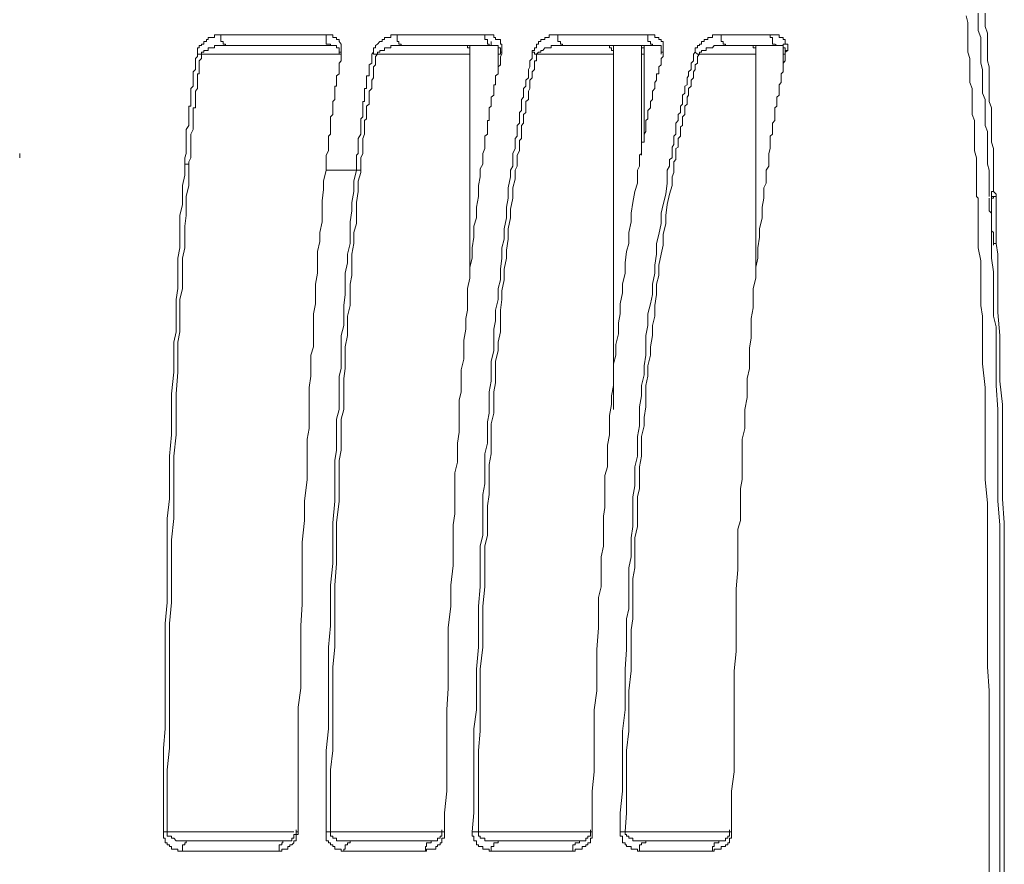
# Model space of a CAD drawing. Units: inches. Extents: x -355 to 2811, y -1476 to 778.
# Drawn here: x -174 to -141, y -353 to -324 of the extents above; entities that cross this region are included whole.
import ezdxf

# ---------------------------------------------------------------- set-up
doc = ezdxf.new("R2010")
doc.units = ezdxf.units.IN
doc.header["$MEASUREMENT"] = 0
doc.layers.add('图层 1', color=7, linetype='Continuous')

msp = doc.modelspace()

# ---------------------------------------------------------------- linework, layer by layer
at = {"layer": '图层 1', "color": 7, "lineweight": 9}
for points in [[(-141.745, -330.169), (-141.745, -329.934), (-141.745, -329.724), (-141.745, -329.514), (-141.745, -329.291), (-141.745, -329.081), (-141.745, -328.871), (-141.807, -328.636), (-141.807, -328.425), (-141.807, -328.227), (-141.807, -327.992), (-141.807, -327.782), (-141.807, -327.621), (-141.881, -327.411), (-141.881, -327.188), (-141.881, -326.978), (-141.881, -326.768), (-141.881, -326.545), (-141.968, -326.335), (-141.968, -326.112), (-141.968, -325.902), (-141.968, -325.691), (-141.968, -325.531), (-142.029, -325.32), (-142.029, -325.098), (-142.029, -324.887), (-142.029, -324.677), (-142.029, -324.454), (-142.029, -324.318), (-142.091, -324.096)], [(-141.683, -324.009), (-141.683, -324.244), (-141.683, -324.454), (-141.683, -324.59), (-141.596, -324.825), (-141.596, -325.048), (-141.596, -325.258), (-141.596, -325.469), (-141.596, -325.691), (-141.535, -325.902), (-141.535, -326.05), (-141.535, -326.26), (-141.535, -326.458), (-141.535, -326.693), (-141.448, -326.916), (-141.448, -327.139), (-141.448, -327.349), (-141.448, -327.559), (-141.448, -327.782), (-141.374, -327.992), (-141.374, -328.227), (-141.374, -328.425), (-141.374, -328.636), (-141.374, -328.871), (-141.374, -329.081), (-141.312, -329.291), (-141.312, -329.514), (-141.312, -329.724), (-141.312, -329.934), (-141.312, -330.169)], [(-141.448, -324.009), (-141.448, -324.244), (-141.448, -324.454), (-141.374, -324.677), (-141.374, -324.887), (-141.374, -325.172), (-141.374, -325.382), (-141.374, -325.605), (-141.312, -325.815), (-141.312, -326.05), (-141.312, -326.26), (-141.312, -326.458), (-141.312, -326.768), (-141.312, -326.978), (-141.238, -327.188), (-141.238, -327.411), (-141.238, -327.621), (-141.238, -327.918), (-141.238, -328.141), (-141.238, -328.351), (-141.164, -328.561), (-141.164, -328.871), (-141.164, -329.081), (-141.164, -329.291), (-141.164, -329.514), (-141.164, -329.798), (-141.164, -330.009)], [(-167.958, -325.32), (-167.958, -325.258), (-167.958, -325.172), (-167.909, -325.172), (-167.909, -325.098), (-167.822, -325.098), (-167.822, -325.048), (-167.748, -325.048), (-167.748, -324.961), (-167.661, -324.961), (-167.661, -324.887), (-167.6, -324.887), (-167.6, -324.825), (-167.538, -324.825), (-167.451, -324.825), (-167.389, -324.825), (-167.389, -324.739), (-167.303, -324.739), (-167.241, -324.739), (-167.179, -324.739)], [(-167.179, -324.739), (-167.179, -324.825), (-167.179, -324.887), (-167.179, -324.961), (-167.092, -324.961), (-167.092, -325.048), (-167.018, -325.048), (-167.018, -325.098), (-166.956, -325.098)], [(-167.179, -324.739), (-166.746, -324.739), (-166.288, -324.739), (-165.855, -324.739), (-165.435, -324.739), (-165.002, -324.739), (-164.569, -324.739), (-164.148, -324.739), (-163.629, -324.739)], [(-163.629, -324.739), (-163.629, -324.825), (-163.629, -324.887), (-163.629, -324.961), (-163.629, -325.048), (-163.554, -325.048), (-163.48, -325.048), (-163.48, -325.098), (-163.406, -325.098)], [(-163.629, -324.739), (-163.554, -324.739), (-163.48, -324.739), (-163.406, -324.739), (-163.406, -324.825), (-163.344, -324.825), (-163.282, -324.825), (-163.282, -324.887), (-163.196, -324.887), (-163.196, -324.961), (-163.121, -325.048), (-163.121, -325.098), (-163.121, -325.172), (-163.121, -325.258), (-163.121, -325.32)], [(-162.033, -325.32), (-162.033, -325.258), (-162.033, -325.172), (-161.971, -325.172), (-161.971, -325.098), (-161.897, -325.048), (-161.822, -324.961), (-161.748, -324.961), (-161.748, -324.887), (-161.662, -324.887), (-161.662, -324.825), (-161.612, -324.825), (-161.538, -324.825), (-161.451, -324.825), (-161.451, -324.739), (-161.389, -324.739), (-161.315, -324.739), (-161.241, -324.739)], [(-161.241, -324.739), (-161.241, -324.825), (-161.241, -324.887), (-161.241, -324.961), (-161.179, -324.961), (-161.179, -325.048), (-161.105, -325.048), (-161.105, -325.098), (-161.018, -325.098)], [(-161.241, -324.739), (-160.895, -324.739), (-160.524, -324.739), (-160.091, -324.739), (-159.732, -324.739), (-159.361, -324.739), (-159.002, -324.739), (-158.656, -324.739), (-158.284, -324.739)], [(-158.284, -324.739), (-158.284, -324.825), (-158.284, -324.887), (-158.198, -324.887), (-158.198, -324.961), (-158.198, -325.048), (-158.148, -325.048), (-158.148, -325.098), (-158.074, -325.098)], [(-158.284, -324.739), (-158.198, -324.739), (-158.148, -324.739), (-158.074, -324.739), (-157.988, -324.739), (-157.988, -324.825), (-157.926, -324.825), (-157.926, -324.887), (-157.839, -324.887), (-157.765, -324.887), (-157.765, -324.961), (-157.765, -325.048), (-157.715, -325.048), (-157.715, -325.098), (-157.715, -325.172), (-157.715, -325.258), (-157.715, -325.32)], [(-156.701, -325.32), (-156.701, -325.258), (-156.614, -325.258), (-156.614, -325.172), (-156.553, -325.172), (-156.553, -325.098), (-156.553, -325.048), (-156.478, -325.048), (-156.478, -324.961), (-156.404, -324.961), (-156.404, -324.887), (-156.342, -324.887), (-156.268, -324.887), (-156.268, -324.825), (-156.181, -324.825), (-156.12, -324.825), (-156.12, -324.739), (-156.058, -324.739), (-155.971, -324.739), (-155.897, -324.739), (-155.835, -324.739)], [(-155.835, -324.739), (-155.835, -324.825), (-155.835, -324.887), (-155.835, -324.961), (-155.748, -324.961), (-155.748, -325.048), (-155.674, -325.048), (-155.674, -325.098), (-155.625, -325.098)], [(-155.835, -324.739), (-155.464, -324.739), (-155.019, -324.739), (-154.672, -324.739), (-154.301, -324.739), (-153.955, -324.739), (-153.571, -324.739), (-153.151, -324.739), (-152.804, -324.739)], [(-152.804, -324.739), (-152.804, -324.825), (-152.804, -324.887), (-152.804, -324.961), (-152.718, -324.961), (-152.718, -325.048), (-152.643, -325.048), (-152.643, -325.098), (-152.569, -325.098)], [(-152.804, -324.739), (-152.718, -324.739), (-152.643, -324.739), (-152.569, -324.739), (-152.569, -324.825), (-152.507, -324.825), (-152.433, -324.825), (-152.433, -324.887), (-152.359, -324.887), (-152.359, -324.961), (-152.285, -324.961), (-152.285, -325.048), (-152.285, -325.098), (-152.285, -325.172), (-152.285, -325.258), (-152.285, -325.32)], [(-151.208, -325.32), (-151.208, -325.258), (-151.208, -325.172), (-151.134, -325.172), (-151.134, -325.098), (-151.06, -325.098), (-151.06, -325.048), (-150.998, -325.048), (-150.998, -324.961), (-150.912, -324.961), (-150.912, -324.887), (-150.837, -324.887), (-150.788, -324.887), (-150.788, -324.825), (-150.701, -324.825), (-150.627, -324.825), (-150.627, -324.739), (-150.565, -324.739), (-150.479, -324.739), (-150.417, -324.739), (-150.33, -324.739)], [(-150.33, -324.739), (-150.33, -324.825), (-150.33, -324.887), (-150.33, -324.961), (-150.268, -324.961), (-150.268, -325.048), (-150.194, -325.048), (-150.194, -325.098), (-150.107, -325.098)], [(-150.33, -324.739), (-150.107, -324.739), (-149.897, -324.739), (-149.687, -324.739), (-149.464, -324.739), (-149.254, -324.739), (-149.044, -324.739), (-148.821, -324.739), (-148.611, -324.739)], [(-148.611, -324.739), (-148.685, -324.739), (-148.685, -324.825), (-148.611, -324.825), (-148.611, -324.887), (-148.611, -324.961), (-148.611, -325.048), (-148.524, -325.048), (-148.462, -325.098), (-148.388, -325.098)], [(-148.611, -324.739), (-148.524, -324.739), (-148.462, -324.739), (-148.388, -324.739), (-148.388, -324.825), (-148.314, -324.825), (-148.252, -324.825), (-148.252, -324.887), (-148.178, -324.887), (-148.178, -324.961)], [(-166.956, -325.098), (-167.018, -325.098), (-167.092, -325.098), (-167.179, -325.098), (-167.241, -325.098), (-167.303, -325.098), (-167.389, -325.098), (-167.389, -325.172), (-167.451, -325.172), (-167.538, -325.172), (-167.6, -325.172), (-167.6, -325.258), (-167.661, -325.258), (-167.748, -325.258), (-167.748, -325.32), (-167.822, -325.32), (-167.822, -325.382)], [(-163.406, -325.098), (-163.839, -325.098), (-164.358, -325.098), (-164.791, -325.098), (-165.212, -325.098), (-165.645, -325.098), (-166.078, -325.098), (-166.536, -325.098), (-166.956, -325.098)], [(-163.406, -325.098), (-163.48, -325.098)], [(-163.406, -325.098), (-163.344, -325.098), (-163.282, -325.098), (-163.282, -325.172), (-163.196, -325.172), (-163.196, -325.258), (-163.196, -325.32), (-163.196, -325.382)], [(-161.018, -325.098), (-161.105, -325.098), (-161.179, -325.098), (-161.241, -325.098), (-161.315, -325.098), (-161.389, -325.098), (-161.451, -325.098), (-161.451, -325.172), (-161.538, -325.172), (-161.612, -325.172), (-161.662, -325.172), (-161.662, -325.258), (-161.748, -325.258), (-161.822, -325.258), (-161.822, -325.32), (-161.897, -325.32), (-161.897, -325.382)], [(-158.074, -325.098), (-158.445, -325.098), (-158.792, -325.098), (-159.15, -325.098), (-159.522, -325.098), (-159.88, -325.098), (-160.288, -325.098), (-160.66, -325.098), (-161.018, -325.098)], [(-158.792, -325.382), (-158.792, -325.32), (-158.792, -325.258), (-158.792, -325.172), (-158.878, -325.172), (-158.878, -325.098), (-158.928, -325.098), (-159.002, -325.098), (-159.089, -325.098)], [(-158.792, -325.098), (-158.792, -325.382)], [(-158.074, -325.098), (-158.074, -324.961)], [(-158.074, -325.098), (-157.988, -325.098), (-157.926, -325.098), (-157.839, -325.098), (-157.839, -325.172), (-157.765, -325.172), (-157.765, -325.258), (-157.765, -325.32), (-157.765, -325.382), (-157.839, -325.382)], [(-155.625, -325.098), (-155.674, -325.098), (-155.748, -325.098), (-155.835, -325.098), (-155.897, -325.098), (-155.971, -325.098), (-156.058, -325.098), (-156.058, -325.172), (-156.12, -325.172), (-156.181, -325.172), (-156.268, -325.172), (-156.342, -325.258), (-156.404, -325.258), (-156.404, -325.32), (-156.478, -325.32), (-156.553, -325.382)], [(-152.569, -325.098), (-152.928, -325.098), (-153.311, -325.098), (-153.732, -325.098), (-154.091, -325.098), (-154.462, -325.098), (-154.821, -325.098), (-155.254, -325.098), (-155.625, -325.098)], [(-153.955, -325.382), (-153.955, -325.32), (-153.955, -325.258), (-154.029, -325.258), (-154.029, -325.172), (-154.091, -325.172), (-154.091, -325.098), (-154.165, -325.098), (-154.252, -325.098)], [(-153.955, -325.098), (-153.955, -325.382)], [(-153.015, -325.172), (-153.015, -325.098)], [(-152.928, -325.172), (-152.928, -325.098)], [(-152.569, -325.098), (-152.643, -325.098)], [(-152.569, -325.098), (-152.507, -325.098), (-152.433, -325.098), (-152.359, -325.098), (-152.359, -325.172), (-152.359, -325.258), (-152.359, -325.32), (-152.359, -325.382)], [(-150.107, -325.098), (-150.194, -325.098), (-150.268, -325.098), (-150.33, -325.098), (-150.417, -325.098), (-150.479, -325.098), (-150.565, -325.098), (-150.627, -325.172), (-150.701, -325.172), (-150.788, -325.172), (-150.837, -325.172), (-150.837, -325.258), (-150.912, -325.258), (-150.998, -325.258), (-150.998, -325.32), (-151.06, -325.32), (-151.06, -325.382)], [(-148.388, -325.098), (-148.611, -325.098), (-148.821, -325.098), (-149.044, -325.098), (-149.254, -325.098), (-149.464, -325.098), (-149.687, -325.098), (-149.897, -325.098), (-150.107, -325.098)], [(-149.167, -325.382), (-149.167, -325.32), (-149.167, -325.258), (-149.167, -325.172), (-149.254, -325.172), (-149.254, -325.098), (-149.328, -325.098), (-149.378, -325.098), (-149.464, -325.098)], [(-149.167, -325.098), (-149.167, -325.382)], [(-148.462, -325.098), (-148.388, -325.098), (-148.314, -325.098), (-148.252, -325.098), (-148.252, -325.172), (-148.178, -325.172)], [(-148.178, -324.961), (-148.178, -325.048), (-148.252, -325.048), (-148.252, -325.098), (-148.252, -325.172)], [(-148.178, -324.961), (-148.178, -325.048), (-148.091, -325.048), (-148.091, -325.098), (-148.091, -325.172), (-148.091, -325.258)], [(-168.391, -329.081), (-168.391, -328.932), (-168.391, -328.871), (-168.342, -328.722), (-168.342, -328.636), (-168.342, -328.512), (-168.342, -328.351), (-168.342, -328.289), (-168.342, -328.141), (-168.342, -327.992), (-168.342, -327.918), (-168.255, -327.782), (-168.255, -327.708), (-168.255, -327.559), (-168.255, -327.497), (-168.255, -327.411), (-168.255, -327.349), (-168.255, -327.275), (-168.255, -327.188), (-168.255, -327.139), (-168.181, -327.139), (-168.181, -327.064), (-168.181, -326.978), (-168.181, -326.916), (-168.181, -326.829), (-168.181, -326.768), (-168.181, -326.693), (-168.181, -326.631), (-168.181, -326.545), (-168.107, -326.458), (-168.107, -326.421), (-168.107, -326.335), (-168.107, -326.26), (-168.107, -326.186), (-168.107, -326.112), (-168.107, -326.05), (-168.107, -325.976), (-168.032, -325.902), (-168.032, -325.815), (-168.032, -325.741), (-168.032, -325.691), (-168.032, -325.605), (-168.032, -325.531), (-167.958, -325.469), (-167.958, -325.382), (-167.958, -325.32)], [(-167.822, -325.382), (-167.822, -325.469), (-167.822, -325.531), (-167.909, -325.605), (-167.909, -325.691), (-167.909, -325.741), (-167.909, -325.815), (-167.909, -325.902), (-167.909, -325.976), (-167.909, -326.05), (-167.958, -326.05), (-167.958, -326.112), (-167.958, -326.186), (-167.958, -326.26), (-167.958, -326.335), (-167.958, -326.421), (-167.958, -326.458), (-167.958, -326.545), (-168.032, -326.631), (-168.032, -326.693), (-168.032, -326.768), (-168.032, -326.829), (-168.032, -326.916), (-168.032, -326.978), (-168.032, -327.064), (-168.032, -327.139), (-168.032, -327.188), (-168.107, -327.188), (-168.107, -327.275), (-168.107, -327.349), (-168.107, -327.411), (-168.107, -327.497), (-168.107, -327.559), (-168.107, -327.708), (-168.107, -327.831), (-168.107, -327.918), (-168.181, -328.079), (-168.181, -328.141), (-168.181, -328.289), (-168.181, -328.425), (-168.181, -328.512), (-168.181, -328.636), (-168.181, -328.722), (-168.181, -328.871), (-168.255, -329.007), (-168.255, -329.081)], [(-167.958, -325.32), (-167.958, -325.382), (-167.909, -325.382), (-167.822, -325.382)], [(-163.121, -325.382), (-167.822, -325.382)], [(-163.121, -325.32), (-163.121, -325.382), (-163.121, -325.469), (-163.121, -325.531), (-163.121, -325.605), (-163.196, -325.691), (-163.196, -325.741), (-163.196, -325.815), (-163.196, -325.902), (-163.196, -325.976), (-163.196, -326.05), (-163.282, -326.112), (-163.282, -326.186), (-163.282, -326.26), (-163.282, -326.335), (-163.282, -326.421), (-163.282, -326.458), (-163.344, -326.458), (-163.344, -326.545), (-163.344, -326.631), (-163.344, -326.693), (-163.344, -326.768), (-163.344, -326.829), (-163.344, -326.916), (-163.406, -326.978), (-163.406, -327.064), (-163.406, -327.139), (-163.406, -327.188), (-163.406, -327.275), (-163.406, -327.349), (-163.406, -327.411), (-163.48, -327.497), (-163.48, -327.559), (-163.48, -327.621), (-163.48, -327.708), (-163.48, -327.782), (-163.48, -327.831), (-163.48, -327.918), (-163.48, -327.992), (-163.48, -328.079), (-163.554, -328.141), (-163.554, -328.289), (-163.554, -328.425), (-163.554, -328.512), (-163.554, -328.636), (-163.629, -328.784), (-163.629, -328.932), (-163.629, -329.007), (-163.629, -329.155), (-163.629, -329.291)], [(-163.196, -325.32), (-163.121, -325.32)], [(-162.614, -329.291), (-162.614, -329.242), (-162.614, -329.081), (-162.614, -328.932), (-162.614, -328.784), (-162.552, -328.722), (-162.552, -328.561), (-162.552, -328.425), (-162.552, -328.289), (-162.552, -328.227), (-162.466, -328.079), (-162.466, -327.992), (-162.466, -327.918), (-162.466, -327.831), (-162.466, -327.782), (-162.466, -327.708), (-162.466, -327.621), (-162.466, -327.559), (-162.391, -327.497), (-162.391, -327.411), (-162.391, -327.349), (-162.391, -327.275), (-162.391, -327.188), (-162.391, -327.139), (-162.391, -327.064), (-162.391, -326.978), (-162.342, -326.978), (-162.342, -326.916), (-162.342, -326.829), (-162.342, -326.768), (-162.342, -326.693), (-162.342, -326.631), (-162.342, -326.545), (-162.268, -326.545), (-162.268, -326.458), (-162.268, -326.421), (-162.268, -326.335), (-162.268, -326.26), (-162.268, -326.186), (-162.268, -326.112), (-162.181, -326.112), (-162.181, -326.05), (-162.181, -325.976), (-162.181, -325.902), (-162.181, -325.815), (-162.181, -325.741), (-162.095, -325.691), (-162.095, -325.605), (-162.095, -325.531), (-162.095, -325.469), (-162.095, -325.382), (-162.033, -325.32)], [(-161.897, -325.382), (-161.971, -325.469), (-161.971, -325.531), (-161.971, -325.605), (-161.971, -325.691), (-161.971, -325.741), (-162.033, -325.815), (-162.033, -325.902), (-162.033, -325.976), (-162.033, -326.05), (-162.033, -326.112), (-162.033, -326.186), (-162.095, -326.26), (-162.095, -326.335), (-162.095, -326.421), (-162.095, -326.458), (-162.095, -326.545), (-162.181, -326.631), (-162.181, -326.693), (-162.181, -326.768), (-162.181, -326.829), (-162.181, -326.916), (-162.181, -326.978), (-162.181, -327.064), (-162.268, -327.139), (-162.268, -327.188), (-162.268, -327.275), (-162.268, -327.349), (-162.268, -327.411), (-162.268, -327.497), (-162.268, -327.559), (-162.342, -327.621), (-162.342, -327.708), (-162.342, -327.782), (-162.342, -327.831), (-162.342, -327.918), (-162.342, -327.992), (-162.342, -328.079), (-162.391, -328.227), (-162.391, -328.351), (-162.391, -328.425), (-162.391, -328.561), (-162.391, -328.722), (-162.466, -328.871), (-162.466, -328.932), (-162.466, -329.081), (-162.466, -329.242), (-162.466, -329.365)], [(-162.033, -325.32), (-162.033, -325.382), (-161.971, -325.382), (-161.897, -325.382)], [(-158.792, -325.382), (-161.897, -325.382)], [(-158.792, -332.545), (-158.792, -325.382)], [(-157.715, -325.32), (-157.715, -325.382), (-157.765, -325.469), (-157.765, -325.531), (-157.765, -325.605), (-157.765, -325.691), (-157.765, -325.741), (-157.839, -325.815), (-157.839, -325.902), (-157.839, -325.976), (-157.839, -326.05), (-157.926, -326.112), (-157.926, -326.186), (-157.926, -326.26), (-157.926, -326.335), (-157.926, -326.421), (-157.988, -326.421), (-157.988, -326.458), (-157.988, -326.545), (-157.988, -326.631), (-157.988, -326.693), (-157.988, -326.768), (-158.074, -326.829), (-158.074, -326.916), (-158.074, -326.978), (-158.074, -327.064), (-158.074, -327.139), (-158.148, -327.188), (-158.148, -327.275), (-158.148, -327.349), (-158.148, -327.411), (-158.148, -327.497), (-158.148, -327.559), (-158.148, -327.621), (-158.198, -327.621), (-158.198, -327.708), (-158.198, -327.782), (-158.198, -327.831), (-158.198, -327.918), (-158.198, -327.992), (-158.198, -328.079), (-158.284, -328.141), (-158.284, -328.227), (-158.284, -328.289), (-158.284, -328.351), (-158.284, -328.425), (-158.284, -328.561), (-158.359, -328.722), (-158.359, -328.871), (-158.359, -328.932), (-158.359, -329.081), (-158.445, -329.242), (-158.445, -329.365), (-158.445, -329.514)], [(-157.765, -325.172), (-157.839, -325.172), (-157.839, -325.258), (-157.839, -325.32), (-157.839, -325.382)], [(-157.839, -325.815), (-157.839, -325.382)], [(-157.765, -325.32), (-157.715, -325.32)], [(-157.715, -325.382), (-157.715, -325.32)], [(-157.431, -329.514), (-157.431, -329.365), (-157.431, -329.291), (-157.344, -329.155), (-157.344, -329.007), (-157.344, -328.871), (-157.344, -328.722), (-157.27, -328.561), (-157.27, -328.512), (-157.27, -328.425), (-157.27, -328.351), (-157.27, -328.289), (-157.27, -328.227), (-157.196, -328.141), (-157.196, -328.079), (-157.196, -327.992), (-157.196, -327.918), (-157.196, -327.831), (-157.196, -327.782), (-157.122, -327.708), (-157.122, -327.621), (-157.122, -327.559), (-157.122, -327.497), (-157.122, -327.411), (-157.122, -327.349), (-157.06, -327.275), (-157.06, -327.188), (-157.06, -327.139), (-157.06, -327.064), (-157.06, -326.978), (-157.06, -326.916), (-156.986, -326.829), (-156.986, -326.768), (-156.986, -326.693), (-156.986, -326.631), (-156.986, -326.545), (-156.911, -326.458), (-156.911, -326.421), (-156.911, -326.335), (-156.911, -326.26), (-156.825, -326.186), (-156.825, -326.112), (-156.825, -326.05), (-156.825, -325.976), (-156.825, -325.902), (-156.775, -325.815), (-156.775, -325.741), (-156.775, -325.691), (-156.775, -325.605), (-156.701, -325.531), (-156.701, -325.469), (-156.701, -325.382), (-156.701, -325.32)], [(-156.553, -325.382), (-156.553, -325.469), (-156.553, -325.531), (-156.553, -325.605), (-156.614, -325.605), (-156.614, -325.691), (-156.614, -325.741), (-156.614, -325.815), (-156.614, -325.902), (-156.701, -325.976), (-156.701, -326.05), (-156.701, -326.112), (-156.701, -326.186), (-156.775, -326.26), (-156.775, -326.335), (-156.775, -326.421), (-156.775, -326.458), (-156.775, -326.545), (-156.825, -326.631), (-156.825, -326.693), (-156.825, -326.768), (-156.825, -326.829), (-156.825, -326.916), (-156.911, -326.978), (-156.911, -327.064), (-156.911, -327.139), (-156.911, -327.188), (-156.911, -327.275), (-156.911, -327.349), (-156.986, -327.411), (-156.986, -327.497), (-156.986, -327.559), (-156.986, -327.621), (-156.986, -327.708), (-157.06, -327.782), (-157.06, -327.831), (-157.06, -327.918), (-157.06, -327.992), (-157.06, -328.079), (-157.06, -328.141), (-157.06, -328.227), (-157.122, -328.289), (-157.122, -328.351), (-157.122, -328.425), (-157.122, -328.512), (-157.122, -328.561), (-157.122, -328.636), (-157.196, -328.784), (-157.196, -328.871), (-157.196, -329.007), (-157.196, -329.155), (-157.27, -329.291), (-157.27, -329.452), (-157.27, -329.588)], [(-156.701, -325.32), (-156.614, -325.32), (-156.614, -325.382), (-156.553, -325.382)], [(-153.955, -325.382), (-156.553, -325.382)], [(-153.955, -337.332), (-153.955, -325.382)], [(-152.285, -325.32), (-152.285, -325.382), (-152.285, -325.469), (-152.359, -325.531), (-152.359, -325.605), (-152.359, -325.691), (-152.359, -325.741), (-152.433, -325.815), (-152.433, -325.902), (-152.433, -325.976), (-152.433, -326.05), (-152.507, -326.05), (-152.507, -326.112), (-152.507, -326.186), (-152.507, -326.26), (-152.569, -326.335), (-152.569, -326.421), (-152.569, -326.458), (-152.569, -326.545), (-152.643, -326.631), (-152.643, -326.693), (-152.643, -326.768), (-152.643, -326.829), (-152.643, -326.916), (-152.718, -326.978), (-152.718, -327.064), (-152.718, -327.139), (-152.718, -327.188), (-152.804, -327.275), (-152.804, -327.349), (-152.804, -327.411), (-152.804, -327.497), (-152.804, -327.559), (-152.866, -327.621), (-152.866, -327.708), (-152.866, -327.782), (-152.866, -327.831), (-152.866, -327.918), (-152.866, -327.992), (-152.928, -328.079), (-152.928, -328.141), (-152.928, -328.227), (-152.928, -328.289), (-152.928, -328.351), (-153.015, -328.351), (-153.015, -328.425), (-153.015, -328.512), (-153.015, -328.561), (-153.015, -328.636), (-153.015, -328.722), (-153.089, -328.784), (-153.089, -328.871), (-153.089, -328.932), (-153.089, -329.007), (-153.089, -329.155), (-153.151, -329.291), (-153.151, -329.452), (-153.151, -329.588), (-153.151, -329.724)], [(-153.015, -325.172), (-152.928, -325.172)], [(-152.928, -325.258), (-152.928, -325.172), (-153.015, -325.172)], [(-153.015, -325.172), (-153.015, -325.258), (-153.015, -325.32), (-153.015, -325.382)], [(-152.928, -325.382), (-153.015, -325.382)], [(-153.015, -328.784), (-153.015, -325.382)], [(-152.928, -325.258), (-152.928, -325.172)], [(-152.928, -325.382), (-152.928, -325.32), (-152.928, -325.258)], [(-152.928, -328.227), (-152.928, -325.382)], [(-152.359, -325.32), (-152.285, -325.32)], [(-152.149, -329.724), (-152.149, -329.588), (-152.149, -329.452), (-152.149, -329.291), (-152.074, -329.155), (-152.074, -329.081), (-152.074, -329.007), (-152.074, -328.932), (-151.988, -328.871), (-151.988, -328.784), (-151.988, -328.722), (-151.988, -328.636), (-151.988, -328.561), (-151.988, -328.512), (-151.926, -328.425), (-151.926, -328.351), (-151.926, -328.289), (-151.926, -328.227), (-151.926, -328.141), (-151.864, -328.079), (-151.864, -327.992), (-151.864, -327.918), (-151.864, -327.831), (-151.864, -327.782), (-151.864, -327.708), (-151.778, -327.621), (-151.778, -327.559), (-151.778, -327.497), (-151.778, -327.411), (-151.703, -327.349), (-151.703, -327.275), (-151.703, -327.188), (-151.703, -327.139), (-151.641, -327.064), (-151.641, -326.978), (-151.641, -326.916), (-151.641, -326.829), (-151.641, -326.768), (-151.555, -326.693), (-151.555, -326.631), (-151.555, -326.545), (-151.555, -326.458), (-151.481, -326.421), (-151.481, -326.335), (-151.481, -326.26), (-151.481, -326.186), (-151.431, -326.112), (-151.431, -326.05), (-151.431, -325.976), (-151.345, -325.902), (-151.345, -325.815), (-151.345, -325.741), (-151.345, -325.691), (-151.27, -325.605), (-151.27, -325.531), (-151.27, -325.469), (-151.27, -325.382), (-151.208, -325.32)], [(-151.06, -325.382), (-151.134, -325.469), (-151.134, -325.531), (-151.134, -325.605), (-151.134, -325.691), (-151.208, -325.741), (-151.208, -325.815), (-151.208, -325.902), (-151.27, -325.976), (-151.27, -326.05), (-151.27, -326.112), (-151.27, -326.186), (-151.345, -326.26), (-151.345, -326.335), (-151.345, -326.421), (-151.345, -326.458), (-151.431, -326.545), (-151.431, -326.631), (-151.431, -326.693), (-151.431, -326.768), (-151.481, -326.829), (-151.481, -326.916), (-151.481, -326.978), (-151.481, -327.064), (-151.555, -327.139), (-151.555, -327.188), (-151.555, -327.275), (-151.555, -327.349), (-151.555, -327.411), (-151.641, -327.497), (-151.641, -327.559), (-151.641, -327.621), (-151.641, -327.708), (-151.641, -327.782), (-151.703, -327.831), (-151.703, -327.918), (-151.703, -327.992), (-151.703, -328.079), (-151.703, -328.141), (-151.778, -328.227), (-151.778, -328.289), (-151.778, -328.351), (-151.778, -328.425), (-151.778, -328.512), (-151.864, -328.561), (-151.864, -328.636), (-151.864, -328.722), (-151.864, -328.784), (-151.864, -328.871), (-151.864, -328.932), (-151.926, -329.007), (-151.926, -329.081), (-151.926, -329.155), (-151.926, -329.242), (-151.926, -329.365), (-151.988, -329.514), (-151.988, -329.662), (-151.988, -329.798)], [(-151.208, -325.32), (-151.134, -325.382), (-151.06, -325.382)], [(-149.167, -325.382), (-151.06, -325.382)], [(-149.167, -332.705), (-149.167, -325.382)], [(-148.091, -325.258), (-148.178, -325.32), (-148.178, -325.382), (-148.178, -325.469), (-148.178, -325.531), (-148.178, -325.605), (-148.252, -325.691), (-148.252, -325.741), (-148.252, -325.815), (-148.252, -325.902), (-148.252, -325.976), (-148.314, -326.05), (-148.314, -326.112), (-148.314, -326.186), (-148.314, -326.26), (-148.314, -326.335), (-148.388, -326.421), (-148.388, -326.458), (-148.388, -326.545), (-148.388, -326.631), (-148.388, -326.693), (-148.388, -326.768), (-148.462, -326.829), (-148.462, -326.916), (-148.462, -326.978), (-148.462, -327.064), (-148.462, -327.139), (-148.524, -327.188), (-148.524, -327.275), (-148.524, -327.349), (-148.524, -327.411), (-148.524, -327.497), (-148.524, -327.559), (-148.524, -327.621), (-148.611, -327.708), (-148.611, -327.782), (-148.611, -327.831), (-148.611, -327.918), (-148.611, -327.992), (-148.611, -328.079), (-148.685, -328.141), (-148.685, -328.227), (-148.685, -328.289), (-148.685, -328.351), (-148.685, -328.425), (-148.685, -328.512), (-148.685, -328.561), (-148.734, -328.722), (-148.734, -328.871), (-148.734, -329.007), (-148.734, -329.155), (-148.821, -329.291), (-148.821, -329.452), (-148.821, -329.588), (-148.821, -329.724), (-148.895, -329.885)], [(-148.252, -325.172), (-148.178, -325.172)], [(-148.252, -325.172), (-148.252, -325.258), (-148.252, -325.32), (-148.252, -325.382)], [(-148.252, -325.815), (-148.252, -325.382)], [(-148.178, -325.382), (-148.252, -325.382)], [(-148.178, -325.172), (-148.178, -325.258), (-148.178, -325.32)], [(-148.091, -325.258), (-148.178, -325.258)], [(-173.946, -328.871), (-173.946, -328.722)], [(-169.109, -351.546), (-169.109, -350.173), (-169.109, -349.455), (-169.109, -348.725), (-169.047, -348.082), (-169.047, -347.352), (-169.047, -346.635), (-169.047, -345.917), (-169.047, -345.262), (-169.047, -344.532), (-168.985, -343.827), (-168.985, -343.097), (-168.985, -342.454), (-168.985, -341.724), (-168.985, -341.006), (-168.898, -340.338), (-168.898, -339.633), (-168.898, -338.903), (-168.837, -338.186), (-168.837, -337.542), (-168.837, -336.813), (-168.762, -336.083), (-168.762, -335.365), (-168.762, -335.068), (-168.676, -334.722), (-168.676, -334.351), (-168.676, -333.992), (-168.676, -333.633), (-168.626, -333.262), (-168.626, -332.916), (-168.626, -332.619), (-168.626, -332.248), (-168.552, -331.901), (-168.552, -331.543), (-168.552, -331.172), (-168.552, -330.813), (-168.465, -330.442), (-168.465, -330.169), (-168.465, -329.798), (-168.391, -329.452), (-168.391, -329.081)], [(-168.255, -329.081), (-168.255, -329.452), (-168.255, -329.798), (-168.342, -330.169), (-168.342, -330.528), (-168.342, -330.813), (-168.391, -331.172), (-168.391, -331.543), (-168.391, -331.901), (-168.465, -332.248), (-168.465, -332.619), (-168.465, -332.978), (-168.465, -333.262), (-168.552, -333.633), (-168.552, -333.992), (-168.552, -334.351), (-168.552, -334.722), (-168.626, -335.068), (-168.626, -335.439), (-168.626, -336.083), (-168.676, -336.813), (-168.676, -337.542), (-168.676, -338.186), (-168.762, -338.903), (-168.762, -339.633), (-168.762, -340.338), (-168.762, -341.006), (-168.837, -341.724), (-168.837, -342.454), (-168.837, -343.159), (-168.837, -343.827), (-168.898, -344.532), (-168.898, -345.262), (-168.898, -345.917), (-168.898, -346.635), (-168.898, -347.352), (-168.898, -348.082), (-168.898, -348.725), (-168.985, -349.455), (-168.985, -350.173), (-168.985, -351.546)], [(-168.391, -329.081), (-168.342, -329.081), (-168.255, -329.081)], [(-163.629, -329.291), (-163.715, -329.662), (-163.715, -329.934), (-163.765, -330.318), (-163.765, -330.652), (-163.765, -331.023), (-163.839, -331.382), (-163.839, -331.691), (-163.925, -332.025), (-163.925, -332.409), (-163.925, -332.755), (-163.987, -333.126), (-163.987, -333.411), (-163.987, -333.782), (-164.062, -334.116), (-164.062, -334.512), (-164.062, -334.846), (-164.062, -335.229), (-164.148, -335.514), (-164.148, -335.872), (-164.148, -336.219), (-164.198, -336.602), (-164.198, -336.936), (-164.198, -337.245), (-164.198, -337.604), (-164.198, -337.975), (-164.272, -338.334), (-164.272, -338.705), (-164.272, -339.052), (-164.272, -339.695), (-164.358, -340.425), (-164.358, -341.068), (-164.433, -341.798), (-164.433, -342.515), (-164.433, -343.159), (-164.433, -343.889), (-164.482, -344.618), (-164.482, -345.262), (-164.482, -345.992), (-164.482, -346.709), (-164.569, -347.352), (-164.569, -348.082), (-164.569, -348.812), (-164.569, -349.455), (-164.569, -350.173), (-164.569, -350.903), (-164.569, -351.546)], [(-163.629, -329.291), (-163.406, -329.291), (-163.121, -329.291), (-162.911, -329.291), (-162.614, -329.291)], [(-163.629, -351.546), (-163.629, -350.903), (-163.629, -350.173), (-163.629, -349.455), (-163.629, -348.812), (-163.554, -348.082), (-163.554, -347.352), (-163.554, -346.709), (-163.554, -345.992), (-163.554, -345.336), (-163.48, -344.618), (-163.48, -343.889), (-163.48, -343.245), (-163.406, -342.515), (-163.406, -341.798), (-163.406, -341.155), (-163.344, -340.425), (-163.344, -339.695), (-163.344, -339.423), (-163.344, -339.052), (-163.282, -338.705), (-163.282, -338.334), (-163.282, -337.975), (-163.282, -337.666), (-163.196, -337.332), (-163.196, -336.936), (-163.196, -336.602), (-163.196, -336.219), (-163.121, -335.959), (-163.121, -335.575), (-163.121, -335.229), (-163.121, -334.846), (-163.035, -334.512), (-163.035, -334.116), (-163.035, -333.844), (-162.985, -333.472), (-162.985, -333.126), (-162.985, -332.755), (-162.911, -332.409), (-162.911, -332.112), (-162.824, -331.753), (-162.824, -331.382), (-162.824, -331.023), (-162.763, -330.652), (-162.763, -330.38), (-162.701, -330.009), (-162.701, -329.662), (-162.614, -329.291)], [(-162.466, -329.365), (-162.552, -329.662), (-162.552, -330.009), (-162.614, -330.38), (-162.614, -330.739), (-162.614, -331.085), (-162.701, -331.382), (-162.701, -331.753), (-162.763, -332.112), (-162.763, -332.483), (-162.763, -332.829), (-162.824, -333.126), (-162.824, -333.472), (-162.824, -333.844), (-162.911, -334.202), (-162.911, -334.561), (-162.911, -334.846), (-162.985, -335.229), (-162.985, -335.575), (-162.985, -335.959), (-163.035, -336.293), (-163.035, -336.602), (-163.035, -336.936), (-163.035, -337.332), (-163.121, -337.666), (-163.121, -338.025), (-163.121, -338.334), (-163.121, -338.705), (-163.196, -339.052), (-163.196, -339.423), (-163.196, -339.769), (-163.196, -340.425), (-163.282, -341.155), (-163.282, -341.86), (-163.282, -342.515), (-163.344, -343.245), (-163.344, -343.889), (-163.344, -344.618), (-163.344, -345.336), (-163.406, -345.992), (-163.406, -346.709), (-163.406, -347.439), (-163.406, -348.082), (-163.406, -348.812), (-163.48, -349.455), (-163.48, -350.173), (-163.48, -350.903), (-163.48, -351.546)], [(-162.466, -329.365), (-162.466, -329.291), (-162.552, -329.291), (-162.614, -329.291)], [(-158.445, -329.514), (-158.507, -329.798), (-158.507, -330.169), (-158.569, -330.528), (-158.569, -330.887), (-158.656, -331.172), (-158.656, -331.543), (-158.717, -331.901), (-158.717, -332.248), (-158.792, -332.545), (-158.792, -332.916), (-158.878, -333.262), (-158.878, -333.633), (-158.878, -333.992), (-158.928, -334.277), (-158.928, -334.635), (-159.002, -335.006), (-159.002, -335.365), (-159.002, -335.65), (-159.089, -336.008), (-159.089, -336.38), (-159.089, -336.738), (-159.15, -337.023), (-159.15, -337.382), (-159.15, -337.753), (-159.15, -338.099), (-159.212, -338.47), (-159.212, -338.742), (-159.212, -339.113), (-159.299, -339.472), (-159.299, -339.843), (-159.299, -340.115), (-159.299, -340.487), (-159.299, -340.845), (-159.361, -341.216), (-159.361, -341.563), (-159.361, -341.86), (-159.361, -342.59), (-159.435, -343.245), (-159.435, -343.95), (-159.522, -344.68), (-159.522, -345.336), (-159.522, -346.066), (-159.522, -346.709), (-159.571, -347.439), (-159.571, -348.082), (-159.571, -348.812), (-159.571, -349.53), (-159.571, -350.173), (-159.645, -350.903), (-159.645, -351.546)], [(-158.717, -351.546), (-158.656, -350.903), (-158.656, -350.173), (-158.656, -349.53), (-158.656, -348.812), (-158.656, -348.082), (-158.569, -347.439), (-158.569, -346.709), (-158.569, -346.066), (-158.507, -345.336), (-158.507, -344.68), (-158.507, -343.95), (-158.445, -343.307), (-158.445, -342.59), (-158.445, -342.218), (-158.445, -341.934), (-158.359, -341.563), (-158.359, -341.216), (-158.359, -340.845), (-158.359, -340.487), (-158.359, -340.202), (-158.284, -339.843), (-158.284, -339.472), (-158.284, -339.113), (-158.284, -338.829), (-158.198, -338.47), (-158.198, -338.099), (-158.198, -337.753), (-158.148, -337.456), (-158.148, -337.109), (-158.148, -336.738), (-158.074, -336.38), (-158.074, -336.008), (-158.074, -335.712), (-157.988, -335.365), (-157.988, -335.006), (-157.988, -334.635), (-157.926, -334.351), (-157.926, -333.992), (-157.839, -333.633), (-157.839, -333.262), (-157.765, -332.978), (-157.765, -332.619), (-157.715, -332.248), (-157.715, -331.901), (-157.641, -331.604), (-157.641, -331.258), (-157.555, -330.887), (-157.555, -330.528), (-157.505, -330.231), (-157.505, -329.885), (-157.431, -329.514)], [(-157.27, -329.588), (-157.344, -329.885), (-157.344, -330.231), (-157.431, -330.602), (-157.431, -330.887), (-157.505, -331.258), (-157.505, -331.604), (-157.555, -331.976), (-157.555, -332.248), (-157.641, -332.619), (-157.641, -332.978), (-157.715, -333.349), (-157.715, -333.633), (-157.765, -333.992), (-157.765, -334.351), (-157.765, -334.722), (-157.839, -335.068), (-157.839, -335.365), (-157.926, -335.712), (-157.926, -336.083), (-157.926, -336.441), (-157.988, -336.738), (-157.988, -337.109), (-157.988, -337.456), (-158.074, -337.815), (-158.074, -338.099), (-158.074, -338.47), (-158.074, -338.829), (-158.148, -339.188), (-158.148, -339.472), (-158.148, -339.843), (-158.148, -340.202), (-158.198, -340.573), (-158.198, -340.845), (-158.198, -341.216), (-158.198, -341.563), (-158.284, -341.934), (-158.284, -342.218), (-158.284, -342.59), (-158.284, -343.307), (-158.359, -343.95), (-158.359, -344.68), (-158.359, -345.336), (-158.445, -346.066), (-158.445, -346.709), (-158.445, -347.439), (-158.445, -348.156), (-158.507, -348.812), (-158.507, -349.53), (-158.507, -350.173), (-158.507, -350.903), (-158.507, -351.546)], [(-153.151, -329.724), (-153.237, -330.009), (-153.311, -330.38), (-153.361, -330.739), (-153.361, -331.023), (-153.448, -331.382), (-153.448, -331.753), (-153.522, -332.025), (-153.571, -332.409), (-153.571, -332.755), (-153.658, -333.126), (-153.658, -333.411), (-153.732, -333.782), (-153.732, -334.116), (-153.794, -334.425), (-153.794, -334.796), (-153.881, -335.155), (-153.881, -335.514), (-153.955, -335.798), (-153.955, -336.169), (-153.955, -336.528), (-154.029, -336.874), (-154.029, -337.171), (-154.091, -337.542), (-154.091, -337.889), (-154.091, -338.186), (-154.165, -338.532), (-154.165, -338.903), (-154.165, -339.262), (-154.252, -339.559), (-154.252, -339.905), (-154.252, -340.276), (-154.252, -340.635), (-154.301, -340.92), (-154.301, -341.278), (-154.301, -341.649), (-154.301, -341.934), (-154.375, -342.293), (-154.375, -342.664), (-154.375, -343.023), (-154.375, -343.307), (-154.462, -343.666), (-154.462, -344.037), (-154.462, -344.383), (-154.462, -344.68), (-154.524, -345.41), (-154.524, -346.066), (-154.524, -346.796), (-154.61, -347.439), (-154.61, -348.156), (-154.61, -348.812), (-154.61, -349.53), (-154.672, -350.173), (-154.672, -350.903), (-154.672, -351.546)], [(-153.732, -351.546), (-153.732, -350.903), (-153.658, -350.173), (-153.658, -349.53), (-153.658, -348.812), (-153.658, -348.156), (-153.571, -347.439), (-153.571, -346.796), (-153.571, -346.066), (-153.522, -345.41), (-153.522, -344.754), (-153.522, -344.383), (-153.448, -344.037), (-153.448, -343.666), (-153.448, -343.369), (-153.448, -343.023), (-153.448, -342.664), (-153.361, -342.293), (-153.361, -342.008), (-153.361, -341.649), (-153.311, -341.278), (-153.311, -341.006), (-153.311, -340.635), (-153.311, -340.276), (-153.237, -339.905), (-153.237, -339.633), (-153.237, -339.262), (-153.151, -338.903), (-153.151, -338.532), (-153.151, -338.248), (-153.089, -337.889), (-153.089, -337.542), (-153.089, -337.245), (-153.015, -336.874), (-153.015, -336.528), (-152.928, -336.169), (-152.928, -335.872), (-152.866, -335.514), (-152.866, -335.155), (-152.866, -334.846), (-152.804, -334.512), (-152.804, -334.116), (-152.718, -333.782), (-152.643, -333.472), (-152.643, -333.126), (-152.569, -332.755), (-152.569, -332.483), (-152.507, -332.112), (-152.507, -331.753), (-152.433, -331.456), (-152.359, -331.085), (-152.359, -330.739), (-152.285, -330.442), (-152.198, -330.095), (-152.149, -329.724)], [(-151.988, -329.798), (-152.074, -330.095), (-152.149, -330.442), (-152.198, -330.813), (-152.198, -331.085), (-152.285, -331.456), (-152.285, -331.815), (-152.359, -332.112), (-152.433, -332.483), (-152.433, -332.829), (-152.507, -333.126), (-152.507, -333.472), (-152.569, -333.844), (-152.569, -334.202), (-152.643, -334.512), (-152.643, -334.846), (-152.718, -335.229), (-152.718, -335.514), (-152.804, -335.872), (-152.804, -336.219), (-152.866, -336.528), (-152.866, -336.874), (-152.866, -337.245), (-152.928, -337.604), (-152.928, -337.889), (-153.015, -338.248), (-153.015, -338.619), (-153.015, -338.903), (-153.089, -339.262), (-153.089, -339.633), (-153.089, -339.992), (-153.151, -340.276), (-153.151, -340.635), (-153.151, -341.006), (-153.151, -341.278), (-153.237, -341.649), (-153.237, -342.008), (-153.237, -342.379), (-153.237, -342.664), (-153.311, -343.023), (-153.311, -343.369), (-153.311, -343.74), (-153.311, -344.037), (-153.311, -344.383), (-153.361, -344.754), (-153.361, -345.41), (-153.361, -346.128), (-153.448, -346.796), (-153.448, -347.501), (-153.448, -348.156), (-153.522, -348.812), (-153.522, -349.53), (-153.522, -350.173), (-153.522, -350.903), (-153.571, -351.546)], [(-148.895, -329.885), (-148.895, -330.231), (-148.957, -330.528), (-148.957, -330.887), (-149.044, -331.258), (-149.044, -331.543), (-149.105, -331.901), (-149.105, -332.248), (-149.167, -332.545), (-149.167, -332.916), (-149.254, -333.262), (-149.254, -333.559), (-149.254, -333.918), (-149.328, -334.277), (-149.328, -334.561), (-149.328, -334.932), (-149.378, -335.279), (-149.378, -335.65), (-149.378, -335.959), (-149.464, -336.293), (-149.464, -336.652), (-149.464, -336.936), (-149.538, -337.332), (-149.538, -337.666), (-149.538, -337.975), (-149.625, -338.334), (-149.625, -338.705), (-149.625, -338.977), (-149.625, -339.348), (-149.625, -339.695), (-149.687, -339.992), (-149.687, -340.338), (-149.687, -340.709), (-149.687, -341.068), (-149.773, -341.365), (-149.773, -341.724), (-149.773, -342.082), (-149.773, -342.379), (-149.773, -342.726), (-149.835, -343.369), (-149.835, -344.099), (-149.835, -344.754), (-149.835, -345.472), (-149.897, -346.128), (-149.897, -346.796), (-149.897, -347.501), (-149.897, -348.156), (-149.897, -348.886), (-149.897, -349.53), (-149.984, -350.173), (-149.984, -350.903), (-149.984, -351.546)], [(-141.164, -330.009), (-141.238, -330.009), (-141.238, -330.095), (-141.238, -330.169), (-141.164, -330.169), (-141.077, -330.169)], [(-141.164, -330.009), (-141.077, -330.095), (-141.077, -330.169)], [(-141.683, -330.231), (-141.745, -330.169)], [(-141.683, -331.901), (-141.683, -331.815), (-141.683, -331.691), (-141.683, -331.604), (-141.683, -331.456), (-141.683, -331.382), (-141.683, -331.332), (-141.683, -331.172), (-141.683, -331.085), (-141.683, -330.961), (-141.683, -330.887), (-141.683, -330.739), (-141.683, -330.652), (-141.683, -330.528), (-141.683, -330.442), (-141.683, -330.38), (-141.683, -330.231)], [(-141.312, -330.231), (-141.312, -330.318), (-141.312, -330.442), (-141.312, -330.528), (-141.312, -330.652), (-141.238, -330.739), (-141.238, -330.813), (-141.238, -330.961), (-141.238, -331.023), (-141.238, -331.172), (-141.238, -331.258), (-141.238, -331.382), (-141.238, -331.456), (-141.238, -331.604), (-141.238, -331.691), (-141.238, -331.753), (-141.238, -331.901)], [(-141.238, -330.095), (-141.238, -330.318)], [(-141.077, -330.169), (-141.164, -330.169), (-141.164, -330.231), (-141.238, -330.231), (-141.238, -330.318)], [(-141.238, -330.318), (-141.238, -330.38), (-141.238, -330.442), (-141.238, -330.528), (-141.238, -330.652), (-141.238, -330.739), (-141.238, -330.813), (-141.238, -330.961), (-141.238, -331.023), (-141.238, -331.085), (-141.238, -331.258), (-141.238, -331.332), (-141.164, -331.382), (-141.164, -331.543), (-141.164, -331.604), (-141.164, -331.691), (-141.164, -331.815)], [(-141.077, -330.169), (-141.077, -330.318), (-141.077, -330.38), (-141.077, -330.442), (-141.077, -330.602), (-141.077, -330.652), (-141.077, -330.739), (-141.077, -330.887), (-141.077, -330.961), (-141.077, -331.023), (-141.077, -331.172), (-141.077, -331.258), (-141.077, -331.332), (-141.077, -331.456), (-141.077, -331.543), (-141.077, -331.604), (-141.077, -331.753)], [(-141.312, -353.847), (-141.312, -352.276), (-141.312, -351.472), (-141.312, -350.68), (-141.312, -349.95), (-141.312, -349.158), (-141.312, -348.367), (-141.312, -347.563), (-141.312, -346.796), (-141.374, -345.992), (-141.374, -345.2), (-141.374, -344.383), (-141.374, -343.616), (-141.374, -342.812), (-141.374, -342.008), (-141.374, -341.278), (-141.374, -340.487), (-141.448, -339.695), (-141.448, -338.903), (-141.448, -338.099), (-141.448, -337.332), (-141.448, -336.602), (-141.535, -335.798), (-141.535, -335.006), (-141.535, -334.635), (-141.535, -334.202), (-141.596, -333.844), (-141.596, -333.472), (-141.596, -333.052), (-141.596, -332.705), (-141.596, -332.334), (-141.683, -331.901)], [(-141.238, -331.901), (-141.238, -332.248), (-141.164, -332.705), (-141.164, -333.052), (-141.164, -333.411), (-141.164, -333.844), (-141.164, -334.202), (-141.077, -334.561), (-141.077, -335.006), (-141.077, -335.365), (-141.077, -335.798), (-141.077, -336.528), (-141.027, -337.332), (-141.027, -338.099), (-141.027, -338.903), (-141.027, -339.695), (-141.027, -340.425), (-140.953, -341.216), (-140.953, -342.008), (-140.953, -342.812), (-140.953, -343.616), (-140.953, -344.383), (-140.953, -345.2), (-140.953, -345.992), (-140.953, -346.796), (-140.953, -347.563), (-140.953, -348.367), (-140.953, -349.158), (-140.953, -349.888), (-140.953, -350.68), (-140.953, -351.472), (-140.953, -352.276), (-140.953, -353.847)], [(-141.077, -331.753), (-141.164, -331.753), (-141.164, -331.815)], [(-141.077, -331.753), (-141.027, -332.112), (-141.027, -332.483), (-141.027, -332.916), (-141.027, -333.262), (-141.027, -334.079), (-140.953, -334.846), (-140.953, -335.65), (-140.953, -336.38), (-140.867, -337.171), (-140.867, -337.975), (-140.867, -338.742), (-140.867, -339.559), (-140.867, -340.338), (-140.805, -341.155), (-140.805, -341.934), (-140.805, -342.726), (-140.805, -343.53), (-140.805, -344.309), (-140.805, -345.113), (-140.805, -345.917), (-140.805, -346.709), (-140.805, -347.501), (-140.805, -348.292), (-140.805, -349.097), (-140.805, -349.888), (-140.805, -350.68), (-140.805, -351.472), (-140.805, -352.276), (-140.805, -353.847)], [(-169.109, -351.546), (-169.047, -351.546), (-168.985, -351.546)], [(-168.465, -352.189), (-168.552, -352.189), (-168.626, -352.189), (-168.626, -352.127), (-168.676, -352.127), (-168.762, -352.127), (-168.837, -352.127), (-168.837, -352.041), (-168.898, -352.041), (-168.898, -351.979), (-168.985, -351.979), (-168.985, -351.917), (-169.047, -351.917), (-169.047, -351.843), (-169.047, -351.756), (-169.109, -351.756), (-169.109, -351.694), (-169.109, -351.633), (-169.109, -351.546)], [(-168.985, -351.546), (-164.717, -351.546)], [(-168.985, -351.546), (-168.985, -351.633), (-168.985, -351.694), (-168.898, -351.694), (-168.837, -351.694), (-168.837, -351.756), (-168.762, -351.756), (-168.676, -351.843), (-168.626, -351.843), (-168.552, -351.843), (-168.465, -351.843), (-168.391, -351.843), (-168.342, -351.843), (-168.255, -351.843)], [(-164.569, -351.546), (-164.569, -351.633), (-164.643, -351.633), (-164.643, -351.694), (-164.643, -351.756), (-164.643, -351.843), (-164.717, -351.843), (-164.717, -351.917), (-164.791, -351.979), (-164.853, -351.979), (-164.853, -352.041), (-164.915, -352.041), (-164.915, -352.127), (-165.002, -352.127), (-165.088, -352.127), (-165.125, -352.127), (-165.125, -352.189), (-165.212, -352.189)], [(-164.643, -351.472), (-164.643, -351.546), (-164.643, -351.633), (-164.717, -351.633), (-164.717, -351.694), (-164.717, -351.756), (-164.791, -351.756), (-164.791, -351.843), (-164.853, -351.843), (-164.915, -351.843), (-165.002, -351.843), (-165.088, -351.843)], [(-164.643, -351.546), (-164.569, -351.546)], [(-163.629, -351.546), (-163.554, -351.546), (-163.48, -351.546)], [(-163.035, -352.189), (-163.121, -352.189), (-163.121, -352.127), (-163.196, -352.127), (-163.282, -352.127), (-163.344, -352.127), (-163.344, -352.041), (-163.406, -352.041), (-163.406, -351.979), (-163.48, -351.979), (-163.48, -351.917), (-163.554, -351.917), (-163.554, -351.843), (-163.629, -351.843), (-163.629, -351.756), (-163.629, -351.694), (-163.629, -351.633), (-163.629, -351.546)], [(-163.48, -351.546), (-159.732, -351.546)], [(-163.48, -351.546), (-163.48, -351.633), (-163.48, -351.694), (-163.406, -351.694), (-163.406, -351.756), (-163.344, -351.756), (-163.282, -351.756), (-163.282, -351.843), (-163.196, -351.843), (-163.121, -351.843), (-163.035, -351.843), (-162.985, -351.843), (-162.911, -351.843), (-162.824, -351.843), (-162.763, -351.843)], [(-159.645, -351.546), (-159.645, -351.633), (-159.645, -351.694), (-159.645, -351.756), (-159.732, -351.756), (-159.732, -351.843), (-159.732, -351.917), (-159.794, -351.917), (-159.794, -351.979), (-159.88, -351.979), (-159.88, -352.041), (-159.942, -352.041), (-159.942, -352.127), (-160.016, -352.127), (-160.091, -352.127), (-160.165, -352.127), (-160.251, -352.127), (-160.251, -352.189), (-160.288, -352.189)], [(-159.732, -351.472), (-159.732, -351.546), (-159.732, -351.633), (-159.732, -351.694), (-159.794, -351.694), (-159.794, -351.756), (-159.88, -351.756), (-159.88, -351.843), (-159.942, -351.843), (-160.016, -351.843), (-160.091, -351.843)], [(-159.732, -351.546), (-159.645, -351.546)], [(-158.717, -351.546), (-158.656, -351.546), (-158.569, -351.546), (-158.507, -351.546)], [(-158.074, -352.189), (-158.148, -352.189), (-158.148, -352.127), (-158.198, -352.127), (-158.284, -352.127), (-158.359, -352.127), (-158.359, -352.041), (-158.445, -352.041), (-158.507, -352.041), (-158.507, -351.979), (-158.569, -351.979), (-158.569, -351.917), (-158.569, -351.843), (-158.656, -351.843), (-158.656, -351.756), (-158.656, -351.694), (-158.717, -351.694), (-158.717, -351.633), (-158.717, -351.546)], [(-158.507, -351.546), (-154.734, -351.546)], [(-158.507, -351.546), (-158.507, -351.633), (-158.507, -351.694), (-158.445, -351.694), (-158.445, -351.756), (-158.359, -351.756), (-158.284, -351.756), (-158.284, -351.843), (-158.198, -351.843), (-158.148, -351.843), (-158.074, -351.843), (-157.988, -351.843), (-157.926, -351.843), (-157.839, -351.843)], [(-154.672, -351.546), (-154.672, -351.633), (-154.672, -351.694), (-154.672, -351.756), (-154.734, -351.756), (-154.734, -351.843), (-154.734, -351.917), (-154.821, -351.917), (-154.821, -351.979), (-154.895, -351.979), (-154.895, -352.041), (-154.957, -352.041), (-155.019, -352.041), (-155.019, -352.127), (-155.105, -352.127), (-155.179, -352.127), (-155.254, -352.127), (-155.254, -352.189), (-155.328, -352.189)], [(-154.734, -351.472), (-154.734, -351.546), (-154.734, -351.633), (-154.734, -351.694), (-154.821, -351.694), (-154.821, -351.756), (-154.895, -351.756), (-154.895, -351.843), (-154.957, -351.843), (-155.019, -351.843), (-155.105, -351.843), (-155.179, -351.843)], [(-154.734, -351.546), (-154.672, -351.546)], [(-153.732, -351.546), (-153.658, -351.546), (-153.571, -351.546)], [(-153.089, -352.189), (-153.151, -352.189), (-153.151, -352.127), (-153.237, -352.127), (-153.311, -352.127), (-153.361, -352.127), (-153.361, -352.041), (-153.448, -352.041), (-153.522, -352.041), (-153.522, -351.979), (-153.571, -351.979), (-153.571, -351.917), (-153.658, -351.917), (-153.658, -351.843), (-153.658, -351.756), (-153.658, -351.694), (-153.732, -351.694), (-153.732, -351.633), (-153.732, -351.546)], [(-153.571, -351.546), (-150.058, -351.546)], [(-153.571, -351.546), (-153.571, -351.633), (-153.522, -351.633), (-153.522, -351.694), (-153.448, -351.694), (-153.448, -351.756), (-153.361, -351.756), (-153.311, -351.756), (-153.311, -351.843), (-153.237, -351.843), (-153.151, -351.843), (-153.089, -351.843), (-153.015, -351.843), (-152.928, -351.843), (-152.866, -351.843)], [(-149.984, -351.546), (-149.984, -351.633), (-149.984, -351.694), (-149.984, -351.756), (-150.058, -351.756), (-150.058, -351.843), (-150.058, -351.917), (-150.107, -351.917), (-150.107, -351.979), (-150.194, -351.979), (-150.194, -352.041), (-150.268, -352.041), (-150.33, -352.041), (-150.33, -352.127), (-150.417, -352.127), (-150.479, -352.127), (-150.565, -352.127), (-150.565, -352.189), (-150.627, -352.189)], [(-150.058, -351.472), (-150.058, -351.546), (-150.058, -351.633), (-150.058, -351.694), (-150.107, -351.694), (-150.107, -351.756), (-150.194, -351.756), (-150.194, -351.843), (-150.268, -351.843), (-150.33, -351.843), (-150.417, -351.843)], [(-149.984, -351.546), (-150.058, -351.546)], [(-168.255, -351.843), (-168.342, -351.843), (-168.342, -351.917), (-168.391, -351.917), (-168.391, -351.979), (-168.465, -351.979), (-168.465, -352.041), (-168.465, -352.127), (-168.465, -352.189)], [(-168.255, -351.843), (-167.451, -351.843), (-166.659, -351.843), (-165.806, -351.843), (-165.002, -351.843)], [(-165.002, -351.843), (-165.088, -351.843), (-165.088, -351.917), (-165.125, -351.917), (-165.125, -351.979), (-165.212, -351.979), (-165.212, -352.041), (-165.212, -352.127), (-165.212, -352.189)], [(-162.763, -351.843), (-162.824, -351.843), (-162.824, -351.917), (-162.911, -351.917), (-162.911, -351.979), (-162.985, -351.979), (-162.985, -352.041), (-162.985, -352.127), (-163.035, -352.127), (-163.035, -352.189)], [(-162.763, -351.843), (-162.095, -351.843), (-161.389, -351.843), (-160.734, -351.843), (-160.091, -351.843)], [(-160.091, -351.843), (-160.091, -351.917), (-160.165, -351.917), (-160.251, -351.917), (-160.251, -351.979), (-160.251, -352.041), (-160.288, -352.041), (-160.288, -352.127), (-160.288, -352.189)], [(-157.839, -351.843), (-157.839, -351.917), (-157.926, -351.917), (-157.988, -351.917), (-157.988, -351.979), (-157.988, -352.041), (-158.074, -352.041), (-158.074, -352.127), (-158.074, -352.189)], [(-157.839, -351.843), (-157.122, -351.843), (-156.478, -351.843), (-155.748, -351.843), (-155.105, -351.843)], [(-155.105, -351.843), (-155.105, -351.917), (-155.179, -351.917), (-155.254, -351.917), (-155.254, -351.979), (-155.328, -351.979), (-155.328, -352.041), (-155.328, -352.127), (-155.328, -352.189)], [(-152.866, -351.843), (-152.866, -351.917), (-152.928, -351.917), (-153.015, -351.917), (-153.015, -351.979), (-153.089, -351.979), (-153.089, -352.041), (-153.089, -352.127), (-153.089, -352.189)], [(-152.866, -351.843), (-152.198, -351.843), (-151.641, -351.843), (-150.998, -351.843), (-150.417, -351.843)], [(-150.417, -351.843), (-150.417, -351.917), (-150.479, -351.917), (-150.565, -351.917), (-150.565, -351.979), (-150.565, -352.041), (-150.627, -352.041), (-150.627, -352.127), (-150.627, -352.189)], [(-165.212, -352.189), (-166.078, -352.189), (-166.894, -352.189), (-167.661, -352.189), (-168.465, -352.189)], [(-160.288, -352.189), (-160.969, -352.189), (-161.662, -352.189), (-162.342, -352.189), (-163.035, -352.189)], [(-155.328, -352.189), (-156.058, -352.189), (-156.701, -352.189), (-157.344, -352.189), (-158.074, -352.189)], [(-150.627, -352.189), (-151.208, -352.189), (-151.864, -352.189), (-152.507, -352.189), (-153.089, -352.189)]]:
    msp.add_lwpolyline(points, dxfattribs=at)

doc.saveas('drawing.dxf')
